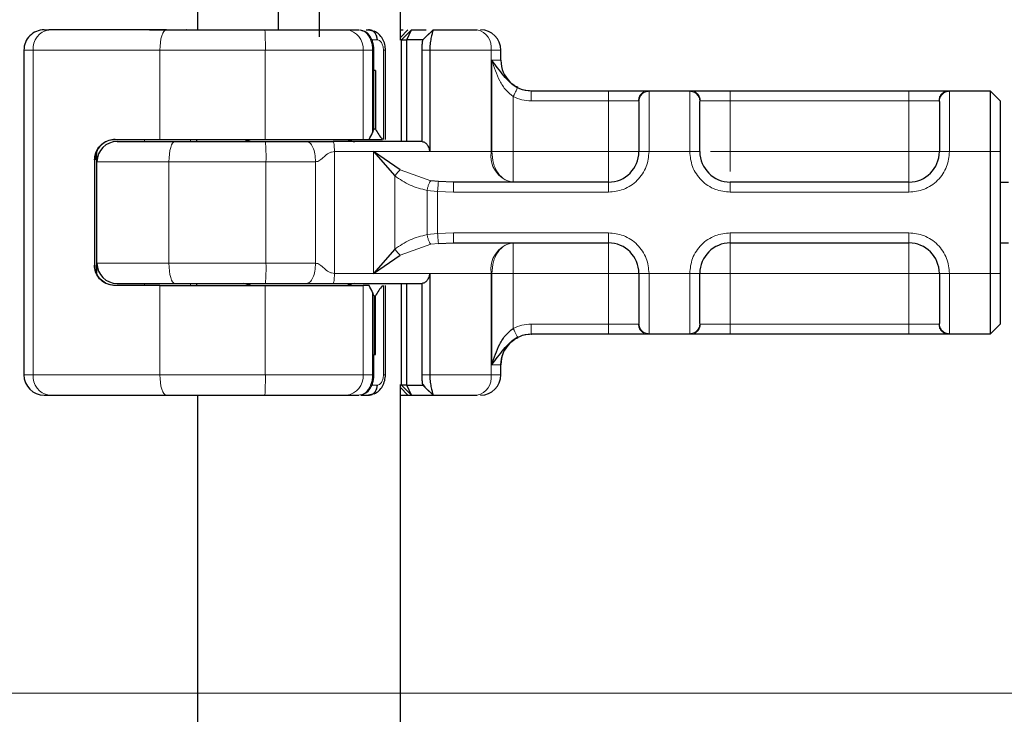
# Model space of a CAD drawing. Units: millimetres. Extents: x 0 to 420, y 0 to 297.
# Drawn here: x 323 to 333, y 232 to 239 of the extents above; entities that cross this region are included whole.
import ezdxf

# ---------------------------------------------------------------- set-up
doc = ezdxf.new("R2010")
doc.units = ezdxf.units.MM
doc.styles.add('SLDTEXTSTYLE0', font='TXT', dxfattribs={"width": 0.605})
doc.dimstyles.new('SLDDIMSTYLE2', dxfattribs={"dimtxt": 2.568319, "dimasz": 2.5, "dimexe": 0, "dimexo": 0.0625, "dimgap": 0.64208, "dimtad": 1, "dimlfac": 5, "dimrnd": 1e-09, "dimzin": 12, "dimdsep": 46, "dimtxsty": 'SLDTEXTSTYLE0', "dimsah": 1, "dimcen": 0.09, "dimadec": 0, "dimazin": 3, "dimtfac": 1, "dimtdec": 3, "dimtofl": 0, "dimtmove": 0, "dimatfit": 3, "dimfxl": 0, "dimfrac": 2, "dimtolj": 1, "dimtzin": 12, "dimarcsym": 0})
doc.dimstyles.new('SLDDIMSTYLE3', dxfattribs={"dimtxt": 2.568319, "dimasz": 2.5, "dimexe": 0, "dimexo": 0.0625, "dimgap": 0.64208, "dimtad": 1, "dimdec": 1, "dimlfac": 5, "dimrnd": 1e-09, "dimzin": 12, "dimdsep": 46, "dimtxsty": 'SLDTEXTSTYLE0', "dimsah": 1, "dimcen": 0.09, "dimadec": 0, "dimazin": 3, "dimtfac": 1, "dimtdec": 3, "dimtofl": 0, "dimtmove": 0, "dimatfit": 3, "dimfxl": 0, "dimfrac": 2, "dimtolj": 1, "dimtzin": 12, "dimarcsym": 0})

# ---------------------------------------------------------------- blocks, each defined once
blk = doc.blocks.new('_D_10')
at = {"color": 7, "linetype": 'Continuous', "lineweight": 0}
for p, q in [((344.332, 232.5889), (312.4865, 232.5889)), ((313.4865, 222.1889), (313.4865, 232.5889)), ((344.592, 222.1889), (312.4865, 222.1889))]:
    blk.add_line(p, q, dxfattribs=at)
at = {"color": 7, "linetype": 'Continuous', "lineweight": 18}
for points in [[(313.4865, 232.5889), (313.1115, 230.0889), (313.8615, 230.0889)], [(313.4865, 222.1889), (313.8615, 224.6889), (313.1115, 224.6889)]]:
    blk.add_solid(points, dxfattribs=at)
at = {"color": 7, "linetype": 'Continuous', "lineweight": 18, "insert": (310.0758, 225.4291), "char_height": 2.64583, "attachment_point": 1, "rotation": 90, "style": 'SLDTEXTSTYLE0'}
blk.add_mtext('52', dxfattribs=at)
blk = doc.blocks.new('_D_11')
at = {"color": 7, "linetype": 'Continuous', "lineweight": 0}
for p, q in [((339.4918, 246.457), (312.4865, 246.457)), ((313.4865, 232.5889), (313.4865, 246.457)), ((344.332, 232.5889), (312.4865, 232.5889))]:
    blk.add_line(p, q, dxfattribs=at)
at = {"color": 7, "linetype": 'Continuous', "lineweight": 18}
for points in [[(313.4865, 246.457), (313.1115, 243.957), (313.8615, 243.957)], [(313.4865, 232.5889), (313.8615, 235.0889), (313.1115, 235.0889)]]:
    blk.add_solid(points, dxfattribs=at)
at = {"color": 7, "linetype": 'Continuous', "lineweight": 18, "insert": (310.0758, 236.0932), "char_height": 2.64583, "attachment_point": 1, "rotation": 90, "style": 'SLDTEXTSTYLE0'}
blk.add_mtext('69.3', dxfattribs=at)

msp = doc.modelspace()

# ---------------------------------------------------------------- hatches: boundary and pattern name
at = {"linetype": 'Continuous', "lineweight": 18}
h = msp.add_hatch(dxfattribs=at)
h.set_pattern_fill('ANSI31', scale=0.125, style=0)
edge = h.paths.add_edge_path(flags=0)
edge.add_arc((338.3918, 243.757), 0.6, 270, 360)
edge.add_line((338.9918, 243.757), (338.9918, 245.557))
edge.add_arc((339.5918, 245.557), 0.6, 88, 180, ccw=False)
edge.add_line((339.6128, 246.1566), (340.8128, 246.1147))
edge.add_arc((340.7918, 245.5151), 0.6, 0, 88, ccw=False)
edge.add_line((341.3918, 245.5151), (341.3918, 242.9684))
edge.add_arc((342.2918, 242.9684), 0.9, 180, 268)
edge.add_line((342.2604, 242.0689), (343.6128, 242.0217))
edge.add_arc((343.5918, 241.422), 0.6, 0, 88, ccw=False)
edge.add_line((344.1918, 241.422), (344.1918, 237.8647))
edge.add_spline(control_points=[(344.1918, 237.8647), (344.1918, 237.6076), (344.2366, 237.347), (344.3216, 237.1043), (344.3227, 237.1012), (344.3238, 237.098), (344.3249, 237.0949)], knot_values=[0, 0, 0, 0, 0.003857, 0.003857, 0.003857, 0.003906, 0.003906, 0.003906, 0.003906], weights=[1, 1, 1, 1, 1, 1, 1], degree=3, periodic=0)
edge.add_spline(control_points=[(344.3249, 237.0949), (344.3301, 237.0789), (344.3344, 237.0626), (344.3373, 237.0461), (344.3388, 237.0375), (344.3399, 237.0289), (344.3407, 237.0203), (344.3414, 237.0117), (344.3418, 237.003), (344.3418, 236.9943)], knot_values=[0, 0, 0, 0, 0.000252, 0.000252, 0.000252, 0.000381, 0.000381, 0.000381, 0.000511, 0.000511, 0.000511, 0.000511], weights=[1, 1, 1, 1, 1, 1, 1, 1, 1, 1], degree=3, periodic=0)
edge.add_line((344.3418, 236.9943), (344.3418, 235.0889))
edge.add_arc((344.9418, 235.0889), 0.6, 180, 215.68331)
edge.add_spline(control_points=[(344.4545, 234.739), (344.4604, 234.7306), (344.4658, 234.7218), (344.4704, 234.7126), (344.474, 234.7057), (344.4771, 234.6985), (344.4798, 234.6911), (344.4825, 234.6838), (344.4847, 234.6763), (344.4865, 234.6687), (344.4884, 234.6611), (344.4897, 234.6534), (344.4906, 234.6457), (344.4915, 234.6379), (344.492, 234.6301), (344.492, 234.6223)], knot_values=[0, 0, 0, 0, 0.000154, 0.000154, 0.000154, 0.000271, 0.000271, 0.000271, 0.000388, 0.000388, 0.000388, 0.000505, 0.000505, 0.000505, 0.000622, 0.000622, 0.000622, 0.000622], weights=[1, 1, 1, 1, 1, 1, 1, 1, 1, 1, 1, 1, 1, 1, 1, 1], degree=3, periodic=0)
edge.add_line((344.492, 234.6223), (344.492, 232.5889))
edge.add_line((344.492, 232.5889), (344.792, 232.5889))
edge.add_line((344.792, 232.5889), (344.792, 234.6223))
edge.add_spline(control_points=[(344.792, 234.6223), (344.792, 234.6615), (344.7873, 234.7009), (344.7782, 234.7391), (344.7736, 234.758), (344.7679, 234.7768), (344.7612, 234.795), (344.7545, 234.8133), (344.7466, 234.8313), (344.7378, 234.8487), (344.7263, 234.8714), (344.713, 234.8933), (344.6981, 234.9139)], knot_values=[0, 0, 0, 0, 0.000588, 0.000588, 0.000588, 0.000879, 0.000879, 0.000879, 0.00117, 0.00117, 0.00117, 0.00155, 0.00155, 0.00155, 0.00155], weights=[1, 1, 1, 1, 1, 1, 1, 1, 1, 1, 1, 1, 1], degree=3, periodic=0)
edge.add_arc((344.9418, 235.0889), 0.3, 180, 215.68323, ccw=False)
edge.add_line((344.6418, 235.0889), (344.6418, 236.9943))
edge.add_ellipse((344.0418, 236.9943), major_axis=(0, 0.6), ratio=0.999949, start_angle=270, end_angle=289.55793)
edge.add_spline(control_points=[(344.6072, 237.1952), (344.5874, 237.2509), (344.5701, 237.3075), (344.5553, 237.3647), (344.5133, 237.5274), (344.4918, 237.6967), (344.4918, 237.8647)], knot_values=[0.006437, 0.006437, 0.006437, 0.006437, 0.007329, 0.007329, 0.007329, 0.009869, 0.009869, 0.009869, 0.009869], weights=[1, 1, 1, 1, 1, 1, 1], degree=3, periodic=0)
edge.add_line((344.4918, 237.8647), (344.4918, 241.422))
edge.add_arc((343.5918, 241.422), 0.9, 0, 88)
edge.add_line((343.6232, 242.3215), (342.2709, 242.3687))
edge.add_arc((342.2918, 242.9684), 0.6, 180, 268, ccw=False)
edge.add_line((341.6918, 242.9684), (341.6918, 245.5151))
edge.add_arc((340.7918, 245.5151), 0.9, 0, 88)
edge.add_line((340.8232, 246.4145), (339.6232, 246.4564))
edge.add_arc((339.5918, 245.557), 0.9, 88, 180)
edge.add_line((338.6918, 245.557), (338.6918, 243.757))
edge.add_arc((338.3918, 243.757), 0.3, 270, 360, ccw=False)
edge.add_line((338.3918, 243.457), (328.6918, 243.457))
edge.add_line((328.6918, 243.457), (328.6918, 243.157))
edge.add_line((328.6918, 243.157), (338.3918, 243.157))

# ---------------------------------------------------------------- linework, layer by layer
at = {"color": 7, "linetype": 'Continuous', "lineweight": 25}
for p, q in [((325.1418, 239.3259), (325.1418, 239.1259)), ((325.9418, 239.1259), (325.9418, 239.3259)), ((326.3418, 239.3259), (326.3418, 239.0579)), ((327.1418, 239.0351), (327.1418, 239.3259)), ((323.6321, 239.1259), (323.6784, 239.1259)), ((324.6697, 239.1259), (325.0318, 239.1259)), ((325.0326, 239.1251), (325.0318, 239.1259)), ((326.6089, 239.1259), (326.7304, 239.1259)), ((326.7745, 239.1141), (326.7489, 239.1239)), ((326.8033, 239.1259), (326.8284, 239.1259)), ((326.8284, 239.1259), (326.8836, 239.1126)), ((327.1518, 239.0259), (327.2518, 239.1259)), ((327.205, 239.0259), (327.2518, 239.1259)), ((327.2159, 239.1259), (327.2159, 239.1259)), ((327.2518, 239.1259), (327.394, 239.1259)), ((327.397, 239.0589), (327.3616, 239.0259)), ((327.4633, 239.1252), (327.397, 239.0589)), ((327.4639, 239.1259), (327.4613, 239.1189)), ((327.4639, 239.1259), (327.8994, 239.1259)), ((327.151, 239.0259), (327.1367, 239.0259)), ((327.151, 239.0259), (327.1518, 239.0259)), ((327.1518, 239.0259), (327.205, 239.0259)), ((327.1518, 238.0259), (327.1518, 239.0259)), ((327.205, 238.0259), (327.205, 239.0259)), ((327.3616, 239.0259), (327.205, 239.0259)), ((323.4321, 238.9259), (323.4321, 235.7259)), ((326.8801, 238.7259), (326.8801, 238.9266)), ((326.9942, 238.0459), (326.9942, 238.9262)), ((327.352, 238.9259), (327.352, 238.0247)), ((327.4306, 238.9259), (327.4306, 237.9259)), ((328.1318, 238.8259), (328.1318, 238.9259)), ((326.8787, 238.7259), (326.8801, 238.7259)), ((326.8787, 238.1459), (326.8787, 238.7259)), ((326.8955, 238.7259), (326.8801, 238.7259)), ((326.8955, 238.7259), (326.8955, 238.1459)), ((328.4312, 238.5259), (329.1918, 238.5259)), ((329.5857, 238.5259), (329.9979, 238.5259)), ((330.3918, 238.5259), (332.1518, 238.5259)), ((332.5457, 238.5259), (332.9518, 238.5259)), ((332.9518, 238.5259), (332.9518, 237.9259)), ((332.9518, 238.5259), (333.0518, 238.4259)), ((333.0518, 238.4259), (333.0518, 237.9259)), ((326.8955, 238.1459), (326.8787, 238.1459)), ((324.3274, 238.0459), (324.7719, 238.0459)), ((324.7719, 238.0459), (325.8107, 238.0459)), ((325.1318, 238.0459), (325.1318, 238.0259)), ((325.8107, 238.0459), (326.7741, 238.0459)), ((326.7741, 238.0459), (326.8325, 238.0459)), ((326.8325, 238.0459), (326.9644, 238.0459)), ((324.1518, 237.8259), (324.1518, 237.9242)), ((327.14, 237.7465), (326.8775, 237.9259)), ((326.8775, 237.9259), (327.0861, 237.6867)), ((332.9518, 237.9259), (332.9518, 236.7259)), ((333.0518, 237.9259), (333.0518, 236.7259)), ((324.128, 237.8459), (324.128, 236.8059)), ((324.1518, 236.8259), (324.1518, 237.8259)), ((327.5159, 237.6311), (327.4426, 237.6392)), ((327.665, 237.6259), (327.5159, 237.6311)), ((329.1918, 237.6259), (327.665, 237.6259)), ((332.1518, 237.6259), (330.3918, 237.6259)), ((333.0518, 237.6259), (333.1317, 237.6259)), ((327.5159, 237.0207), (327.665, 237.0259)), ((327.665, 237.0259), (329.1918, 237.0259)), ((330.3918, 237.0259), (332.1518, 237.0259)), ((333.0518, 237.0259), (333.1317, 237.0259)), ((327.0861, 236.9651), (326.8775, 236.7259)), ((324.1518, 236.7276), (324.1518, 236.8259)), ((326.8775, 236.7259), (327.14, 236.9053)), ((327.4306, 236.7259), (327.4306, 235.7259)), ((332.9518, 236.7259), (332.9518, 236.1259)), ((333.0518, 236.7259), (333.0518, 236.2259)), ((325.1318, 236.6259), (325.1318, 236.6059)), ((327.1518, 235.6259), (327.1518, 236.6259)), ((327.205, 235.6259), (327.205, 236.6259)), ((327.352, 236.6271), (327.352, 235.7259)), ((324.7719, 236.6059), (324.3274, 236.6059)), ((324.7719, 236.6059), (325.8107, 236.6059)), ((325.8107, 236.6059), (326.7741, 236.6059)), ((326.8325, 236.6059), (326.7741, 236.6059)), ((326.9942, 235.7237), (326.9942, 236.6059)), ((326.8787, 236.5059), (326.8787, 235.9259)), ((326.8787, 236.5059), (326.8955, 236.5059)), ((326.8955, 235.9259), (326.8955, 236.5059)), ((333.0518, 236.2259), (332.9518, 236.1259)), ((328.4312, 236.1259), (328.4318, 236.1259)), ((329.1918, 236.1259), (328.4312, 236.1259)), ((329.9979, 236.1259), (329.5857, 236.1259)), ((332.1518, 236.1259), (330.3918, 236.1259)), ((332.9518, 236.1259), (332.5457, 236.1259)), ((326.8787, 235.9259), (326.8801, 235.9259)), ((326.8787, 235.9259), (326.8955, 235.9259)), ((326.8801, 235.7253), (326.8801, 235.9259)), ((328.1318, 235.7259), (328.1318, 235.8259)), ((327.151, 235.6259), (327.1367, 235.6259)), ((327.1418, 225.5259), (327.1418, 235.6167)), ((327.1518, 235.6259), (327.151, 235.6259)), ((327.205, 235.6259), (327.1518, 235.6259)), ((327.2518, 235.5259), (327.1518, 235.6259)), ((327.205, 235.6259), (327.3616, 235.6259)), ((327.2518, 235.5259), (327.205, 235.6259)), ((327.3584, 235.6353), (327.3808, 235.608)), ((327.397, 235.5929), (327.3616, 235.6259)), ((327.397, 235.5929), (327.4633, 235.5266)), ((323.6321, 235.5259), (323.6784, 235.5259)), ((324.6697, 235.5259), (325.0318, 235.5259)), ((325.0318, 235.5259), (325.0326, 235.5267)), ((325.1418, 235.5259), (325.1418, 225.5259)), ((326.6089, 235.5259), (326.7304, 235.5259)), ((326.7547, 235.5259), (326.8284, 235.5259)), ((326.8833, 235.5391), (326.8284, 235.5259)), ((327.1418, 235.5259), (327.2159, 235.5259)), ((327.2159, 235.5259), (327.2509, 235.5259)), ((327.2518, 235.5259), (327.464, 235.5259)), ((327.4613, 235.5329), (327.4639, 235.5259)), ((327.4639, 235.5259), (327.8994, 235.5259))]:
    msp.add_line(p, q, dxfattribs=at)
at = {"color": 8, "linetype": 'Continuous', "lineweight": 18}
for p, q in [((327.2159, 239.1259), (327.1418, 239.0518)), ((327.151, 239.0259), (327.2509, 239.1259)), ((327.4613, 239.1189), (327.397, 239.0589)), ((327.4448, 239.1067), (327.4639, 239.1258)), ((326.8476, 239.0259), (326.9143, 239.0259)), ((327.151, 238.0259), (327.151, 239.0259)), ((323.5246, 238.9259), (323.4321, 238.9259)), ((324.7719, 238.9259), (323.5246, 238.9259)), ((323.5246, 238.9259), (323.5246, 235.7259)), ((325.8107, 238.9259), (324.7719, 238.9259)), ((324.7719, 238.0459), (324.7719, 238.9259)), ((326.7741, 238.9259), (325.8107, 238.9259)), ((325.8107, 238.0459), (325.8107, 238.9259)), ((326.7741, 238.0459), (326.7741, 238.9259)), ((326.8679, 238.9259), (326.7741, 238.9259)), ((326.8679, 238.1129), (326.8679, 238.9259)), ((326.9742, 238.9259), (326.9742, 238.0459)), ((327.4306, 238.9259), (327.352, 238.9259)), ((328.0346, 238.9259), (327.4306, 238.9259)), ((328.0346, 238.9259), (328.0346, 237.9259)), ((328.1318, 238.9259), (328.0346, 238.9259)), ((328.0423, 238.8259), (328.1318, 238.8259)), ((328.0423, 237.9259), (328.0423, 238.8259)), ((328.2528, 238.4677), (328.2528, 237.9259)), ((329.1918, 238.5259), (329.1918, 238.4259)), ((329.5857, 238.5259), (329.5918, 238.52)), ((329.5918, 238.52), (329.5918, 237.9259)), ((329.9918, 238.52), (329.9979, 238.5259)), ((329.9918, 237.9259), (329.9918, 238.52)), ((330.3918, 238.5259), (330.3918, 238.4259)), ((332.1518, 238.5259), (332.1518, 238.4259)), ((332.5457, 238.5259), (332.5518, 238.52)), ((332.5518, 238.52), (332.5518, 237.9259)), ((328.4312, 238.4259), (329.1918, 238.4259)), ((329.1918, 238.4259), (329.4872, 238.4259)), ((329.1918, 237.9259), (329.1918, 238.4259)), ((329.4918, 238.421), (329.4872, 238.4259)), ((330.0918, 238.421), (330.0964, 238.4259)), ((330.0964, 238.4259), (330.3918, 238.4259)), ((330.3918, 238.4259), (330.3918, 237.9259)), ((330.3918, 238.4259), (332.1518, 238.4259)), ((332.1518, 238.4259), (332.4472, 238.4259)), ((332.1518, 237.9259), (332.1518, 238.4259)), ((332.4518, 238.421), (332.4472, 238.4259)), ((324.6205, 238.0259), (324.6205, 238.0459)), ((325.0732, 238.0259), (325.0732, 238.0459)), ((325.1326, 238.0459), (325.1326, 238.0259)), ((324.1493, 236.7383), (324.1493, 237.9135)), ((326.4914, 237.9259), (326.4914, 236.7259)), ((326.8775, 237.9259), (326.4914, 237.9259)), ((326.8775, 237.9259), (327.4306, 237.9259)), ((326.8775, 236.7259), (326.8775, 237.9259)), ((327.4306, 237.9259), (328.0346, 237.9259)), ((328.0346, 237.9259), (328.0423, 237.9259)), ((328.2528, 237.9259), (329.1918, 237.9259)), ((329.5918, 237.9259), (329.4918, 237.9259)), ((329.9918, 237.9259), (329.5918, 237.9259)), ((330.0918, 237.9259), (329.9918, 237.9259)), ((330.3918, 237.9259), (332.1518, 237.9259)), ((332.5518, 237.9259), (332.4518, 237.9259)), ((332.9518, 237.9259), (332.5518, 237.9259)), ((333.0518, 237.9259), (332.9518, 237.9259)), ((324.1334, 237.8459), (324.128, 237.8459)), ((324.8614, 237.8259), (324.1518, 237.8259)), ((325.8169, 237.8259), (324.8614, 237.8259)), ((324.8614, 236.8259), (324.8614, 237.8259)), ((325.8169, 236.8259), (325.8169, 237.8259)), ((326.3053, 237.8259), (325.8169, 237.8259)), ((326.3053, 236.8259), (326.3053, 237.8259)), ((327.0861, 236.9651), (327.0861, 237.6867)), ((327.14, 237.7465), (327.4426, 237.6392)), ((329.1918, 237.5259), (329.1918, 237.6259)), ((330.3918, 237.5259), (330.3918, 237.6259)), ((332.1518, 237.5259), (332.1518, 237.6259)), ((327.5075, 237.5329), (327.404, 237.5436)), ((327.404, 237.5436), (327.404, 237.1082)), ((327.5075, 237.5329), (327.5075, 237.119)), ((327.665, 237.5259), (327.5075, 237.5329)), ((329.1918, 237.5259), (327.665, 237.5259)), ((332.1518, 237.5259), (330.3918, 237.5259)), ((327.404, 237.1082), (327.5075, 237.119)), ((327.5075, 237.119), (327.665, 237.1259)), ((327.665, 237.1259), (329.1918, 237.1259)), ((329.1918, 237.1259), (329.1918, 237.0259)), ((330.3918, 237.1259), (332.1518, 237.1259)), ((330.3918, 237.1259), (330.3918, 237.0259)), ((332.1518, 237.1259), (332.1518, 237.0259)), ((327.14, 236.9053), (327.4426, 237.0126)), ((327.5159, 237.0207), (327.4426, 237.0126)), ((324.1518, 236.8259), (324.8614, 236.8259)), ((325.8169, 236.8259), (324.8614, 236.8259)), ((326.3053, 236.8259), (325.8169, 236.8259)), ((324.128, 236.8059), (324.1334, 236.8059)), ((326.8775, 236.7259), (326.4914, 236.7259)), ((327.4306, 236.7259), (326.8775, 236.7259)), ((328.0346, 236.7259), (327.4306, 236.7259)), ((328.0346, 235.7259), (328.0346, 236.7259)), ((328.0423, 236.7259), (328.0346, 236.7259)), ((328.0423, 235.8259), (328.0423, 236.7259)), ((329.1918, 236.7259), (328.2528, 236.7259)), ((328.2528, 236.7259), (328.2528, 236.1841)), ((329.1918, 236.2259), (329.1918, 236.7259)), ((329.4918, 236.7259), (329.5918, 236.7259)), ((329.5918, 236.7259), (329.9918, 236.7259)), ((329.5918, 236.7259), (329.5918, 236.1318)), ((329.9918, 236.1318), (329.9918, 236.7259)), ((329.9918, 236.7259), (330.0918, 236.7259)), ((332.1518, 236.7259), (330.3918, 236.7259)), ((330.3918, 236.7259), (330.3918, 236.2259)), ((332.1518, 236.2259), (332.1518, 236.7259)), ((332.5518, 236.7259), (332.4518, 236.7259)), ((332.9518, 236.7259), (332.5518, 236.7259)), ((332.5518, 236.7259), (332.5518, 236.1318)), ((333.0518, 236.7259), (332.9518, 236.7259)), ((324.6205, 236.6059), (324.6205, 236.6259)), ((325.0732, 236.6259), (325.0732, 236.6059)), ((325.1326, 236.6259), (325.1326, 236.6059)), ((327.151, 235.6259), (327.151, 236.6259)), ((324.7719, 235.7259), (324.7719, 236.6059)), ((325.8107, 235.7259), (325.8107, 236.6059)), ((326.7741, 235.7259), (326.7741, 236.6059)), ((326.8679, 235.7259), (326.8679, 236.5389)), ((326.9742, 236.6059), (326.9742, 235.7259)), ((329.4918, 236.2308), (329.4872, 236.2259)), ((330.0918, 236.2308), (330.0964, 236.2259)), ((332.4472, 236.2259), (332.4518, 236.2308)), ((329.1918, 236.2259), (328.4312, 236.2259)), ((329.4872, 236.2259), (329.1918, 236.2259)), ((329.1918, 236.1259), (329.1918, 236.2259)), ((329.5918, 236.1318), (329.5857, 236.1259)), ((329.9979, 236.1259), (329.9918, 236.1318)), ((330.3918, 236.2259), (330.0964, 236.2259)), ((330.3918, 236.1259), (330.3918, 236.2259)), ((332.1518, 236.2259), (330.3918, 236.2259)), ((332.4472, 236.2259), (332.1518, 236.2259)), ((332.1518, 236.1259), (332.1518, 236.2259)), ((332.5518, 236.1318), (332.5457, 236.1259)), ((328.1318, 235.8259), (328.0423, 235.8259)), ((323.4321, 235.7259), (323.5246, 235.7259)), ((323.5246, 235.7259), (324.7719, 235.7259)), ((324.7719, 235.7259), (325.8107, 235.7259)), ((325.8107, 235.7259), (326.7741, 235.7259)), ((326.8679, 235.7259), (326.7741, 235.7259)), ((327.352, 235.7259), (327.4306, 235.7259)), ((328.0346, 235.7259), (327.4306, 235.7259)), ((328.0346, 235.7259), (328.1318, 235.7259)), ((326.9143, 235.6259), (326.8421, 235.6259)), ((327.1418, 235.6001), (327.2159, 235.5259)), ((327.2509, 235.5259), (327.151, 235.6259)), ((327.4613, 235.5329), (327.397, 235.5929)), ((327.464, 235.5259), (327.4448, 235.5451))]:
    msp.add_line(p, q, dxfattribs=at)
at = {"color": 8, "linetype": 'Continuous', "lineweight": 18, "flags": 128}
for points in [[(324.8365, 239.1259), (324.8239, 239.1221), (324.8118, 239.1107), (324.8006, 239.0922), (324.7908, 239.0673), (324.7827, 239.037), (324.7768, 239.0024), (324.7731, 238.9649), (324.7719, 238.9259)], [(324.8614, 237.8259), (324.8625, 237.8649), (324.8658, 237.9024), (324.8712, 237.937), (324.8784, 237.9673), (324.8872, 237.9922), (324.8972, 238.0107), (324.9081, 238.0221), (324.9195, 238.0259)], [(324.8614, 236.8259), (324.8625, 236.7869), (324.8658, 236.7494), (324.8712, 236.7148), (324.8784, 236.6845), (324.8872, 236.6596), (324.8972, 236.6411), (324.9081, 236.6297), (324.9195, 236.6259)], [(324.8365, 235.5259), (324.8239, 235.5297), (324.8118, 235.5411), (324.8006, 235.5596), (324.7908, 235.5845), (324.7827, 235.6148), (324.7768, 235.6494), (324.7731, 235.6869), (324.7719, 235.7259)]]:
    msp.add_lwpolyline(points, dxfattribs=at)
at = {"color": 7, "linetype": 'Continuous', "lineweight": 25}
for centre, radius, start, end in [((323.6321, 238.9259), 0.2, 90.00037, 180.00037), ((327.9318, 238.9259), 0.2, 0, 90), ((328.4318, 238.8259), 0.3, 180, 270), ((324.3518, 237.8259), 0.2, 90, 180), ((325.5918, 238.1259), 0.1, 270, 306.8699), ((326.6918, 238.1259), 0.1, 233.1301, 270), ((329.1918, 237.9259), 0.3, 270, 0), ((330.3918, 237.9259), 0.3, 180, 270), ((332.1518, 237.9259), 0.3, 270, 0), ((329.1918, 236.7259), 0.3, 0, 90), ((330.3918, 236.7259), 0.3, 90, 180), ((332.1518, 236.7259), 0.3, 0, 90), ((324.3518, 236.8259), 0.2, 180, 270), ((325.5918, 236.5259), 0.1, 53.1301, 90), ((326.6918, 236.5259), 0.1, 90, 126.8699), ((328.4318, 235.8259), 0.3, 90, 180), ((323.6321, 235.7259), 0.2, 179.99963, 269.99963), ((327.9318, 235.7259), 0.2, 270, 0)]:
    msp.add_arc(centre, radius, start, end, dxfattribs=at)
at = {"color": 8, "linetype": 'Continuous', "lineweight": 18}
for centre, radius, start, end in [((323.705, 238.9464), 0.1815, 98.42734, 186.46904), ((323.6297, 238.9759), 2.1816, 358.68739, 3.94337), ((326.5897, 238.9418), 0.1851, 355.07052, 84.02697), ((327.8593, 238.9531), 0.1775, 351.19893, 76.91845), ((325.616, 238.1071), 0.0812, 270.60663, 311.10229), ((324.0315, 237.8759), 1.7861, 358.39708, 4.81888), ((326.6677, 238.1071), 0.0812, 228.89771, 269.39337), ((328.2977, 237.8852), 0.2662, 171.19893, 256.91845), ((328.2977, 236.7666), 0.2662, 103.08155, 188.80107), ((324.0315, 236.7759), 1.7861, 355.18112, 1.60292), ((325.616, 236.5447), 0.0812, 48.89771, 89.39337), ((326.6677, 236.5447), 0.0812, 90.60663, 131.10229), ((323.705, 235.7055), 0.1815, 173.53096, 261.57266), ((323.6297, 235.6759), 2.1816, 356.05663, 1.31261), ((326.5897, 235.71), 0.1851, 275.97303, 4.92948), ((327.8593, 235.6988), 0.1775, 283.08155, 8.80107)]:
    msp.add_arc(centre, radius, start, end, dxfattribs=at)
at = {"color": 7, "linetype": 'Continuous', "lineweight": 25}
for centre, major_axis, ratio, start_param, end_param in [((325.2877, 238.691), (1.3777, 1.3777), 0.840891, 5.045029, 5.084612), ((326.7801, 238.145), (0.0765, 0.0765), 0.840891, 5.084612, 5.420368), ((327.7818, 238.7318), (0.7553, 0.7553), 0.887749, 2.915684, 3.043386), ((325.2877, 235.9608), (1.3777, -1.3777), 0.840891, 1.198574, 1.238156), ((326.7801, 236.5068), (0.0765, -0.0765), 0.840891, 0.862817, 1.198574), ((327.7818, 235.92), (0.7553, -0.7553), 0.887749, 3.2398, 3.367501)]:
    msp.add_ellipse(centre, major_axis=major_axis, ratio=ratio, start_param=start_param, end_param=end_param, dxfattribs=at)
for points in [[(324.8365, 239.1259), (324.616, 239.1259), (324.175, 239.1259), (323.8439, 239.1259), (323.6784, 239.1259)], [(324.8365, 239.1259), (324.9948, 239.1259), (325.3114, 239.1259), (325.6412, 239.1259), (325.8061, 239.1259)], [(326.9143, 239.0259), (326.913, 239.039), (326.9104, 239.0652), (326.8905, 239.0983), (326.8621, 239.1214), (326.8396, 239.1244), (326.8284, 239.1259)], [(324.9195, 238.0259), (325.0657, 238.0259), (325.3581, 238.0259), (325.6602, 238.0259), (325.8113, 238.0259)], [(325.8113, 238.0259), (325.8817, 238.0259), (326.0227, 238.0259), (326.1531, 238.0259), (326.2183, 238.0259)], [(327.3536, 238.0259), (327.2135, 238.0259), (326.9333, 238.0259), (326.6304, 238.0259), (326.4789, 238.0259)], [(324.9195, 236.6259), (325.0657, 236.6259), (325.3581, 236.6259), (325.6602, 236.6259), (325.8113, 236.6259)], [(325.8113, 236.6259), (325.8817, 236.6259), (326.0227, 236.6259), (326.1531, 236.6259), (326.2183, 236.6259)], [(326.4789, 236.6259), (326.6304, 236.6259), (326.9333, 236.6259), (327.2135, 236.6259), (327.3536, 236.6259)], [(326.8284, 235.5259), (326.8396, 235.5274), (326.8621, 235.5304), (326.8905, 235.5535), (326.9104, 235.5866), (326.913, 235.6128), (326.9143, 235.6259)], [(323.6784, 235.5259), (323.8439, 235.5259), (324.175, 235.5259), (324.616, 235.5259), (324.8365, 235.5259)], [(324.8365, 235.5259), (324.9948, 235.5259), (325.3114, 235.5259), (325.6412, 235.5259), (325.8061, 235.5259)]]:
    msp.add_open_spline(points, degree=3, dxfattribs=at)
for points, knots in [([(325.8061, 239.1259), (325.8839, 239.1259), (326.0418, 239.1259), (326.2642, 239.1259), (326.4626, 239.1259), (326.5606, 239.1259), (326.6089, 239.1259)], [0, 0, 0, 0, 0.2464518, 0.5, 0.7535482, 1, 1, 1, 1]), ([(326.8801, 238.9259), (326.8796, 238.9379), (326.8787, 238.9623), (326.8712, 238.9984), (326.8593, 239.0319), (326.8379, 239.0706), (326.8115, 239.102), (326.7871, 239.1097), (326.78, 239.112)], [0, 0, 0, 0, 0.142718, 0.288946, 0.436927, 0.584818, 0.879522, 1, 1, 1, 1]), ([(326.9942, 238.9259), (326.9929, 238.9448), (326.99, 238.9835), (326.9672, 239.0389), (326.9317, 239.0864), (326.8991, 239.1044), (326.8827, 239.1135)], [0, 0, 0, 0, 0.237127, 0.485454, 0.741207, 1, 1, 1, 1]), ([(327.1418, 239.1259), (327.1456, 239.1259), (327.1569, 239.1259), (327.1644, 239.1259), (327.1693, 239.1259)], [0, 0, 0, 0, 0.339408, 1, 1, 1, 1]), ([(327.4613, 239.1189), (327.4589, 239.1103), (327.4544, 239.0938), (327.4434, 239.0448), (327.4331, 238.9878), (327.4314, 238.9456), (327.4306, 238.9259)], [0, 0, 0, 0, 0.294953, 0.562606, 0.7961, 1, 1, 1, 1]), ([(327.3616, 239.0259), (327.3607, 239.0243), (327.3588, 239.0212), (327.3558, 239.0007), (327.3539, 238.9791), (327.3528, 238.9619), (327.3521, 238.944), (327.352, 238.9319), (327.352, 238.9259)], [0, 0, 0, 0, 0.29126, 0.565446, 0.687924, 0.802834, 0.90333, 1, 1, 1, 1]), ([(328.2973, 238.5573), (328.2838, 238.5647), (328.2569, 238.5795), (328.2085, 238.6184), (328.1346, 238.7031), (328.0802, 238.7755), (328.0423, 238.8259)], [0, 0, 0, 0, 0.10932, 0.218755, 0.45671, 1, 1, 1, 1]), ([(329.1918, 238.5259), (329.2369, 238.5259), (329.33, 238.5259), (329.4538, 238.5259), (329.5482, 238.5259), (329.5735, 238.5259), (329.5857, 238.5259)], [0, 0, 0, 0, 0.242235, 0.5, 0.757765, 1, 1, 1, 1]), ([(329.9979, 238.5259), (330.0102, 238.5259), (330.0355, 238.5259), (330.1298, 238.5259), (330.2536, 238.5259), (330.3467, 238.5259), (330.3918, 238.5259)], [0, 0, 0, 0, 0.242235, 0.5, 0.757765, 1, 1, 1, 1]), ([(332.1518, 238.5259), (332.1969, 238.5259), (332.29, 238.5259), (332.4138, 238.5259), (332.5082, 238.5259), (332.5335, 238.5259), (332.5457, 238.5259)], [0, 0, 0, 0, 0.242235, 0.5, 0.757765, 1, 1, 1, 1]), ([(329.4918, 238.421), (329.4918, 238.4072), (329.4918, 238.3786), (329.4918, 238.2606), (329.4918, 238.1029), (329.4918, 237.9836), (329.4918, 237.9259)], [0, 0, 0, 0, 0.241829, 0.5, 0.758171, 1, 1, 1, 1]), ([(330.0918, 237.9259), (330.0918, 237.9836), (330.0918, 238.1029), (330.0918, 238.2606), (330.0918, 238.3786), (330.0918, 238.4072), (330.0918, 238.421)], [0, 0, 0, 0, 0.241829, 0.5, 0.758171, 1, 1, 1, 1]), ([(332.4518, 238.421), (332.4518, 238.4072), (332.4518, 238.3786), (332.4518, 238.2606), (332.4518, 238.1029), (332.4518, 237.9836), (332.4518, 237.9259)], [0, 0, 0, 0, 0.241829, 0.5, 0.758171, 1, 1, 1, 1]), ([(324.128, 237.8459), (324.1298, 237.8658), (324.1333, 237.9056), (324.1599, 237.9592), (324.2005, 238.0041), (324.2575, 238.0385), (324.3031, 238.0433), (324.3274, 238.0459)], [0, 0, 0, 0, 0.175565, 0.350647, 0.537737, 0.754206, 1, 1, 1, 1]), ([(324.3319, 238.0459), (324.3102, 238.0437), (324.2618, 238.0387), (324.1973, 237.9997), (324.146, 237.9344), (324.1332, 237.8773), (324.1334, 237.8462), (324.1334, 237.8459)], [0, 0, 0, 0, 0.166478, 0.370448, 0.654164, 0.996363, 1, 1, 1, 1]), ([(324.3518, 238.0259), (324.3593, 238.0259), (324.3747, 238.0259), (324.4989, 238.0259), (324.6839, 238.0259), (324.8423, 238.0259), (324.9195, 238.0259)], [0, 0, 0, 0, 0.243529, 0.5, 0.756471, 1, 1, 1, 1]), ([(326.2183, 238.0259), (326.2281, 238.0259), (326.2484, 238.0259), (326.2924, 238.0259), (326.332, 238.0259), (326.3627, 238.0259), (326.3733, 238.0259), (326.3762, 238.0259), (326.3771, 238.0259), (326.3883, 238.0259), (326.4216, 238.0259), (326.456, 238.0259), (326.4789, 238.0259)], [0, 0, 0, 0, 0.117533, 0.242542, 0.486805, 0.579229, 0.604054, 0.611121, 0.613317, 0.614623, 0.74329, 1, 1, 1, 1]), ([(327.4306, 237.9259), (327.4302, 237.9321), (327.4295, 237.9446), (327.4231, 237.9686), (327.4079, 237.9945), (327.3821, 238.0164), (327.362, 238.0219), (327.352, 238.0247)], [0, 0, 0, 0, 0.12499, 0.250132, 0.500161, 0.750588, 1, 1, 1, 1]), ([(324.3274, 236.6059), (324.2976, 236.6098), (324.2424, 236.6169), (324.1798, 236.6655), (324.1415, 236.7244), (324.1288, 236.7733), (324.1282, 236.8008), (324.128, 236.8059)], [0, 0, 0, 0, 0.30154, 0.559596, 0.756547, 0.954462, 1, 1, 1, 1]), ([(324.3319, 236.6059), (324.3102, 236.6081), (324.2618, 236.6131), (324.1973, 236.6521), (324.146, 236.7174), (324.1332, 236.7745), (324.1334, 236.8056), (324.1334, 236.8059)], [0, 0, 0, 0, 0.166478, 0.370448, 0.654164, 0.996363, 1, 1, 1, 1]), ([(327.352, 236.6271), (327.362, 236.6299), (327.3821, 236.6354), (327.408, 236.6573), (327.4231, 236.6834), (327.4297, 236.7073), (327.4303, 236.7197), (327.4306, 236.7259)], [0, 0, 0, 0, 0.249367, 0.499748, 0.751528, 0.875704, 1, 1, 1, 1]), ([(329.4918, 236.7259), (329.4918, 236.6682), (329.4918, 236.5489), (329.4918, 236.3912), (329.4918, 236.2732), (329.4918, 236.2446), (329.4918, 236.2308)], [0, 0, 0, 0, 0.2418289, 0.5, 0.7581711, 1, 1, 1, 1]), ([(330.0918, 236.2308), (330.0918, 236.2446), (330.0918, 236.2732), (330.0918, 236.3912), (330.0918, 236.5489), (330.0918, 236.6682), (330.0918, 236.7259)], [0, 0, 0, 0, 0.241829, 0.5, 0.758171, 1, 1, 1, 1]), ([(332.4518, 236.7259), (332.4518, 236.6682), (332.4518, 236.5489), (332.4518, 236.3912), (332.4518, 236.2732), (332.4518, 236.2446), (332.4518, 236.2308)], [0, 0, 0, 0, 0.241829, 0.5, 0.758171, 1, 1, 1, 1]), ([(324.3518, 236.6259), (324.3593, 236.6259), (324.3747, 236.6259), (324.4989, 236.6259), (324.6839, 236.6259), (324.8423, 236.6259), (324.9195, 236.6259)], [0, 0, 0, 0, 0.243529, 0.5, 0.756471, 1, 1, 1, 1]), ([(326.2183, 236.6259), (326.2281, 236.6259), (326.2484, 236.6259), (326.2924, 236.6259), (326.3318, 236.6259), (326.3623, 236.6259), (326.3728, 236.6259), (326.3869, 236.6259), (326.4211, 236.6259), (326.456, 236.6259), (326.4789, 236.6259)], [0, 0, 0, 0, 0.117517, 0.242481, 0.486917, 0.576682, 0.60206, 0.609873, 0.742987, 1, 1, 1, 1]), ([(328.0423, 235.8259), (328.0652, 235.8946), (328.0995, 235.9979), (328.1745, 236.1201), (328.2283, 236.1641), (328.2528, 236.1841)], [0, 0, 0, 0, 0.519675, 0.781707, 1, 1, 1, 1]), ([(328.0423, 235.8259), (328.0802, 235.8762), (328.1346, 235.9486), (328.2083, 236.0332), (328.2567, 236.0722), (328.2837, 236.0871), (328.2973, 236.0945)], [0, 0, 0, 0, 0.5428984, 0.7804019, 0.8900728, 1, 1, 1, 1]), ([(328.1318, 235.8259), (328.1359, 235.8629), (328.1439, 235.9363), (328.1965, 236.0232), (328.2513, 236.0646), (328.2683, 236.0774)], [0, 0, 0, 0, 0.412536, 0.818272, 1, 1, 1, 1]), ([(329.5857, 236.1259), (329.5735, 236.1259), (329.5482, 236.1259), (329.4538, 236.1259), (329.33, 236.1259), (329.2369, 236.1259), (329.1918, 236.1259)], [0, 0, 0, 0, 0.242235, 0.5, 0.757765, 1, 1, 1, 1]), ([(330.3918, 236.1259), (330.3467, 236.1259), (330.2536, 236.1259), (330.1298, 236.1259), (330.0355, 236.1259), (330.0102, 236.1259), (329.9979, 236.1259)], [0, 0, 0, 0, 0.242235, 0.5, 0.757765, 1, 1, 1, 1]), ([(332.5457, 236.1259), (332.5335, 236.1259), (332.5082, 236.1259), (332.4138, 236.1259), (332.29, 236.1259), (332.1969, 236.1259), (332.1518, 236.1259)], [0, 0, 0, 0, 0.242235, 0.5, 0.757765, 1, 1, 1, 1]), ([(326.7489, 235.5279), (326.7667, 235.5327), (326.8022, 235.5424), (326.8378, 235.5809), (326.8593, 235.6199), (326.8711, 235.6535), (326.8786, 235.6895), (326.8796, 235.7139), (326.8801, 235.7259)], [0, 0, 0, 0, 0.253055, 0.503833, 0.629665, 0.754856, 0.879052, 1, 1, 1, 1]), ([(326.8825, 235.5383), (326.8989, 235.5474), (326.9316, 235.5654), (326.9671, 235.6131), (326.9898, 235.6684), (326.9928, 235.7071), (326.9942, 235.7259)], [0, 0, 0, 0, 0.25973, 0.515122, 0.763735, 1, 1, 1, 1]), ([(327.352, 235.7259), (327.352, 235.7199), (327.3521, 235.7078), (327.3528, 235.6899), (327.3539, 235.6727), (327.3558, 235.6511), (327.3588, 235.6306), (327.3607, 235.6275), (327.3616, 235.6259)], [0, 0, 0, 0, 0.0966992, 0.1970316, 0.3120842, 0.4346705, 0.7088807, 1, 1, 1, 1]), ([(327.4306, 235.7259), (327.4314, 235.7062), (327.4331, 235.664), (327.4434, 235.607), (327.4544, 235.558), (327.4589, 235.5415), (327.4613, 235.5329)], [0, 0, 0, 0, 0.203745, 0.437496, 0.705171, 1, 1, 1, 1]), ([(325.8061, 235.5259), (325.8839, 235.5259), (326.0418, 235.5259), (326.2642, 235.5259), (326.4626, 235.5259), (326.5606, 235.5259), (326.6089, 235.5259)], [0, 0, 0, 0, 0.246452, 0.5, 0.753548, 1, 1, 1, 1])]:
    msp.add_open_spline(points, degree=3, knots=knots, dxfattribs=at)
at = {"color": 8, "linetype": 'Continuous', "lineweight": 18}
for points, knots in [([(326.8679, 238.9259), (326.8672, 238.9404), (326.866, 238.9694), (326.8558, 239.0109), (326.8403, 239.0483), (326.8154, 239.0859), (326.7781, 239.1188), (326.7468, 239.1235), (326.7304, 239.1259)], [0, 0, 0, 0, 0.132001, 0.264701, 0.398934, 0.535408, 0.75682, 1, 1, 1, 1]), ([(326.9742, 238.9259), (326.9739, 238.9331), (326.9734, 238.9474), (326.9691, 238.9675), (326.9627, 238.9855), (326.9518, 239.0052), (326.935, 239.0225), (326.9211, 239.0248), (326.9143, 239.0259)], [0, 0, 0, 0, 0.131503, 0.261987, 0.388149, 0.51597, 0.759663, 1, 1, 1, 1]), ([(326.8798, 238.9259), (326.8799, 238.9259), (326.8808, 238.9259), (326.8774, 238.9259), (326.8711, 238.9259), (326.8679, 238.9259)], [0, 0, 0, 0, 0.053927, 0.526964, 1, 1, 1, 1]), ([(326.9934, 238.9259), (326.9936, 238.9259), (326.9945, 238.9259), (326.9886, 238.9259), (326.979, 238.9259), (326.9742, 238.9259)], [0, 0, 0, 0, 0.148199, 0.574099, 1, 1, 1, 1]), ([(328.0423, 238.8259), (328.0652, 238.7572), (328.0996, 238.6539), (328.1745, 238.5317), (328.2284, 238.4877), (328.2528, 238.4677)], [0, 0, 0, 0, 0.519888, 0.782011, 1, 1, 1, 1]), ([(328.2973, 238.5573), (328.2964, 238.5556), (328.2948, 238.5522), (328.2845, 238.5316), (328.27, 238.5022), (328.2585, 238.4792), (328.2528, 238.4677)], [0, 0, 0, 0, 0.250163, 0.5, 0.749837, 1, 1, 1, 1]), ([(328.2973, 238.5573), (328.3178, 238.5485), (328.3605, 238.5302), (328.407, 238.5274), (328.4312, 238.5259)], [0, 0, 0, 0, 0.479686, 1, 1, 1, 1]), ([(328.4312, 238.4259), (328.4003, 238.4277), (328.3384, 238.4314), (328.2814, 238.4556), (328.2528, 238.4677)], [0, 0, 0, 0, 0.499995, 1, 1, 1, 1]), ([(326.3053, 237.8259), (326.3124, 237.8267), (326.3276, 237.8285), (326.3567, 237.8457), (326.3895, 237.8774), (326.4268, 237.9071), (326.4626, 237.9233), (326.4822, 237.9251), (326.4914, 237.9259)], [0, 0, 0, 0, 0.105375, 0.223933, 0.470901, 0.736124, 0.87462, 1, 1, 1, 1]), ([(329.5918, 237.9259), (329.5864, 237.8756), (329.5782, 237.7979), (329.5284, 237.7047), (329.4767, 237.6411), (329.413, 237.5894), (329.3198, 237.5396), (329.2421, 237.5313), (329.1918, 237.5259)], [0, 0, 0, 0, 0.239443, 0.369636, 0.5, 0.630193, 0.760557, 1, 1, 1, 1]), ([(330.3918, 237.5259), (330.3415, 237.5313), (330.2639, 237.5396), (330.1706, 237.5894), (330.107, 237.641), (330.0553, 237.7047), (330.0055, 237.7979), (329.9972, 237.8756), (329.9918, 237.9259)], [0, 0, 0, 0, 0.239443, 0.369636, 0.5, 0.630193, 0.760557, 1, 1, 1, 1]), ([(330.3918, 237.9259), (330.352, 237.9259), (330.2791, 237.9259), (330.2223, 237.9259), (330.1965, 237.9259)], [0, 0, 0, 0, 0.547379, 1, 1, 1, 1]), ([(330.3918, 237.7307), (330.3918, 237.7564), (330.3918, 237.8133), (330.3918, 237.886), (330.3918, 237.9259)], [0, 0, 0, 0, 0.452241, 1, 1, 1, 1]), ([(332.5518, 237.9259), (332.5464, 237.8756), (332.5382, 237.7979), (332.4884, 237.7047), (332.4367, 237.6411), (332.373, 237.5894), (332.2798, 237.5396), (332.2021, 237.5313), (332.1518, 237.5259)], [0, 0, 0, 0, 0.2394429, 0.3696359, 0.4999999, 0.6301929, 0.7605571, 1, 1, 1, 1]), ([(327.14, 237.7465), (327.1357, 237.7425), (327.1271, 237.7346), (327.1132, 237.7198), (327.0992, 237.7036), (327.0905, 237.6923), (327.0861, 237.6867)], [0, 0, 0, 0, 0.250016, 0.5, 0.749984, 1, 1, 1, 1]), ([(327.0861, 237.6867), (327.135, 237.6534), (327.233, 237.5867), (327.3469, 237.558), (327.404, 237.5436)], [0, 0, 0, 0, 0.4989143, 1, 1, 1, 1]), ([(327.404, 237.5436), (327.4064, 237.5546), (327.4113, 237.5766), (327.4213, 237.6058), (327.4323, 237.6286), (327.4392, 237.6357), (327.4426, 237.6392)], [0, 0, 0, 0, 0.2500914, 0.5, 0.7499086, 1, 1, 1, 1]), ([(327.5075, 237.5329), (327.5087, 237.5459), (327.5109, 237.572), (327.5135, 237.6028), (327.5152, 237.6232), (327.5157, 237.6285), (327.5159, 237.6311)], [0, 0, 0, 0, 0.279847, 0.559283, 0.779604, 1, 1, 1, 1]), ([(327.404, 237.1082), (327.3469, 237.0938), (327.233, 237.0651), (327.135, 236.9984), (327.0861, 236.9651)], [0, 0, 0, 0, 0.501086, 1, 1, 1, 1]), ([(327.404, 237.1082), (327.4064, 237.0972), (327.4113, 237.0752), (327.4213, 237.046), (327.4323, 237.0232), (327.4392, 237.0162), (327.4426, 237.0126)], [0, 0, 0, 0, 0.250098, 0.5, 0.749902, 1, 1, 1, 1]), ([(327.5159, 237.0207), (327.5156, 237.0244), (327.515, 237.0317), (327.5127, 237.0579), (327.5102, 237.0882), (327.5084, 237.1087), (327.5075, 237.119)], [0, 0, 0, 0, 0.279847, 0.559283, 0.779604, 1, 1, 1, 1]), ([(329.1918, 237.1259), (329.2421, 237.1205), (329.3198, 237.1122), (329.413, 237.0624), (329.4766, 237.0108), (329.5283, 236.9471), (329.5782, 236.8539), (329.5864, 236.7762), (329.5918, 236.7259)], [0, 0, 0, 0, 0.239443, 0.369636, 0.5, 0.630193, 0.760557, 1, 1, 1, 1]), ([(329.9918, 236.7259), (329.9972, 236.7762), (330.0055, 236.8539), (330.0553, 236.9471), (330.107, 237.0107), (330.1706, 237.0624), (330.2638, 237.1122), (330.3415, 237.1205), (330.3918, 237.1259)], [0, 0, 0, 0, 0.239443, 0.369636, 0.5, 0.630193, 0.760557, 1, 1, 1, 1]), ([(332.1518, 237.1259), (332.2021, 237.1205), (332.2798, 237.1122), (332.373, 237.0624), (332.4366, 237.0108), (332.4883, 236.9471), (332.5382, 236.8539), (332.5464, 236.7762), (332.5518, 236.7259)], [0, 0, 0, 0, 0.2394429, 0.3696359, 0.4999999, 0.6301929, 0.7605571, 1, 1, 1, 1]), ([(327.14, 236.9053), (327.1357, 236.9093), (327.1271, 236.9172), (327.1132, 236.9321), (327.0992, 236.9482), (327.0905, 236.9595), (327.0861, 236.9651)], [0, 0, 0, 0, 0.249932, 0.5, 0.750068, 1, 1, 1, 1]), ([(326.4914, 236.7259), (326.4822, 236.7267), (326.4627, 236.7285), (326.4269, 236.7447), (326.3895, 236.7744), (326.3567, 236.8061), (326.3276, 236.8233), (326.3124, 236.8251), (326.3053, 236.8259)], [0, 0, 0, 0, 0.1249137, 0.263355, 0.5290482, 0.7760247, 0.8945958, 1, 1, 1, 1]), ([(328.2528, 236.1841), (328.2814, 236.1962), (328.3384, 236.2204), (328.4003, 236.2241), (328.4312, 236.2259)], [0, 0, 0, 0, 0.500005, 1, 1, 1, 1]), ([(328.2973, 236.0945), (328.297, 236.0951), (328.2965, 236.0961), (328.2925, 236.1042), (328.2841, 236.1211), (328.2721, 236.1452), (328.2613, 236.1669), (328.2557, 236.1784), (328.2528, 236.1841)], [0, 0, 0, 0, 0.125229, 0.250009, 0.5, 0.749991, 0.874771, 1, 1, 1, 1]), ([(328.2973, 236.0945), (328.3178, 236.1033), (328.3605, 236.1216), (328.407, 236.1244), (328.4312, 236.1259)], [0, 0, 0, 0, 0.479686, 1, 1, 1, 1]), ([(326.7304, 235.5259), (326.7468, 235.5283), (326.7781, 235.533), (326.8153, 235.5658), (326.8403, 235.6035), (326.8558, 235.6409), (326.866, 235.6824), (326.8672, 235.7114), (326.8679, 235.7259)], [0, 0, 0, 0, 0.24296, 0.464119, 0.600898, 0.735313, 0.868068, 1, 1, 1, 1]), ([(326.8679, 235.7259), (326.8711, 235.7259), (326.8774, 235.7259), (326.8808, 235.7259), (326.8799, 235.7259), (326.8798, 235.7259)], [0, 0, 0, 0, 0.473036, 0.946073, 1, 1, 1, 1]), ([(326.9742, 235.7259), (326.9739, 235.7188), (326.9733, 235.7046), (326.969, 235.6844), (326.9626, 235.6663), (326.9518, 235.6465), (326.9349, 235.6294), (326.9211, 235.6271), (326.9143, 235.6259)], [0, 0, 0, 0, 0.130213, 0.261474, 0.389485, 0.515774, 0.760192, 1, 1, 1, 1]), ([(326.9742, 235.7259), (326.979, 235.7259), (326.9886, 235.7259), (326.9945, 235.7259), (326.9936, 235.7259), (326.9934, 235.7259)], [0, 0, 0, 0, 0.4259, 0.851801, 1, 1, 1, 1])]:
    msp.add_open_spline(points, degree=3, knots=knots, dxfattribs=at)
for points in [[(328.4312, 238.5259), (328.4312, 238.5244), (328.4312, 238.5214), (328.4312, 238.4983), (328.4312, 238.4652), (328.4312, 238.439), (328.4312, 238.4259)], [(329.4872, 238.4259), (329.4887, 238.439), (329.4917, 238.4652), (329.5144, 238.4983), (329.547, 238.5214), (329.5728, 238.5244), (329.5857, 238.5259)], [(329.5918, 238.52), (329.5787, 238.5185), (329.5525, 238.5156), (329.5195, 238.4927), (329.4963, 238.4599), (329.4933, 238.434), (329.4918, 238.421)], [(330.0918, 238.421), (330.0903, 238.434), (330.0873, 238.4599), (330.0642, 238.4927), (330.0311, 238.5156), (330.0049, 238.5185), (329.9918, 238.52)], [(329.9979, 238.5259), (330.0109, 238.5244), (330.0367, 238.5214), (330.0692, 238.4983), (330.092, 238.4652), (330.0949, 238.439), (330.0964, 238.4259)], [(332.4472, 238.4259), (332.4487, 238.439), (332.4517, 238.4652), (332.4744, 238.4983), (332.507, 238.5214), (332.5328, 238.5244), (332.5457, 238.5259)], [(332.5518, 238.52), (332.5387, 238.5185), (332.5125, 238.5156), (332.4795, 238.4927), (332.4563, 238.4599), (332.4533, 238.434), (332.4518, 238.421)], [(326.2183, 238.0259), (326.2297, 238.0229), (326.2525, 238.0169), (326.2813, 237.9706), (326.3014, 237.9045), (326.304, 237.8521), (326.3053, 237.8259)], [(326.4914, 237.9259), (326.4912, 237.939), (326.4909, 237.9652), (326.488, 237.9983), (326.4839, 238.0214), (326.4806, 238.0244), (326.4789, 238.0259)], [(328.2528, 237.6259), (328.2252, 237.6304), (328.1701, 237.6394), (328.1005, 237.7088), (328.0518, 237.808), (328.0455, 237.8866), (328.0423, 237.9259)], [(328.2528, 237.9259), (328.2334, 237.9259), (328.1945, 237.9259), (328.1385, 237.9259), (328.0862, 237.9259), (328.0569, 237.9259), (328.0423, 237.9259)], [(328.2528, 237.6259), (328.2528, 237.6304), (328.2528, 237.6394), (328.2528, 237.7088), (328.2528, 237.808), (328.2528, 237.8866), (328.2528, 237.9259)], [(329.1918, 237.6259), (329.1918, 237.6304), (329.1918, 237.6394), (329.1918, 237.7088), (329.1918, 237.808), (329.1918, 237.8866), (329.1918, 237.9259)], [(329.4918, 237.9259), (329.4873, 237.9259), (329.4783, 237.9259), (329.4089, 237.9259), (329.3098, 237.9259), (329.2311, 237.9259), (329.1918, 237.9259)], [(332.1518, 237.6259), (332.1518, 237.6304), (332.1518, 237.6394), (332.1518, 237.7088), (332.1518, 237.808), (332.1518, 237.8866), (332.1518, 237.9259)], [(332.4518, 237.9259), (332.4473, 237.9259), (332.4383, 237.9259), (332.3689, 237.9259), (332.2698, 237.9259), (332.1911, 237.9259), (332.1518, 237.9259)], [(327.665, 237.6259), (327.665, 237.6244), (327.665, 237.6214), (327.665, 237.5983), (327.665, 237.5652), (327.665, 237.539), (327.665, 237.5259)], [(327.665, 237.1259), (327.665, 237.1128), (327.665, 237.0866), (327.665, 237.0535), (327.665, 237.0304), (327.665, 237.0274), (327.665, 237.0259)], [(328.0423, 236.7259), (328.0455, 236.7652), (328.0518, 236.8438), (328.1005, 236.943), (328.1701, 237.0124), (328.2252, 237.0214), (328.2528, 237.0259)], [(328.2528, 236.7259), (328.2528, 236.7652), (328.2528, 236.8438), (328.2528, 236.943), (328.2528, 237.0124), (328.2528, 237.0214), (328.2528, 237.0259)], [(329.1918, 237.0259), (329.1918, 237.0214), (329.1918, 237.0124), (329.1918, 236.943), (329.1918, 236.8438), (329.1918, 236.7652), (329.1918, 236.7259)], [(330.3918, 237.0259), (330.3918, 237.0214), (330.3918, 237.0124), (330.3918, 236.943), (330.3918, 236.8438), (330.3918, 236.7652), (330.3918, 236.7259)], [(332.1518, 237.0259), (332.1518, 237.0214), (332.1518, 237.0124), (332.1518, 236.943), (332.1518, 236.8438), (332.1518, 236.7652), (332.1518, 236.7259)], [(326.3053, 236.8259), (326.304, 236.7997), (326.3014, 236.7473), (326.2813, 236.6812), (326.2525, 236.6349), (326.2297, 236.6289), (326.2183, 236.6259)], [(326.4789, 236.6259), (326.4806, 236.6274), (326.4839, 236.6304), (326.488, 236.6535), (326.4909, 236.6866), (326.4912, 236.7128), (326.4914, 236.7259)], [(328.2528, 236.7259), (328.2334, 236.7259), (328.1945, 236.7259), (328.1385, 236.7259), (328.0862, 236.7259), (328.0569, 236.7259), (328.0423, 236.7259)], [(329.1918, 236.7259), (329.2311, 236.7259), (329.3098, 236.7259), (329.4089, 236.7259), (329.4783, 236.7259), (329.4873, 236.7259), (329.4918, 236.7259)], [(330.0918, 236.7259), (330.0963, 236.7259), (330.1053, 236.7259), (330.1747, 236.7259), (330.2739, 236.7259), (330.3525, 236.7259), (330.3918, 236.7259)], [(332.1518, 236.7259), (332.1911, 236.7259), (332.2698, 236.7259), (332.3689, 236.7259), (332.4383, 236.7259), (332.4473, 236.7259), (332.4518, 236.7259)], [(329.4918, 236.2308), (329.4933, 236.2178), (329.4963, 236.1919), (329.5195, 236.1591), (329.5525, 236.1362), (329.5787, 236.1333), (329.5918, 236.1318)], [(329.9918, 236.1318), (330.0049, 236.1333), (330.0311, 236.1362), (330.0642, 236.1591), (330.0873, 236.1919), (330.0903, 236.2178), (330.0918, 236.2308)], [(332.4518, 236.2308), (332.4533, 236.2178), (332.4563, 236.1919), (332.4795, 236.1591), (332.5125, 236.1362), (332.5387, 236.1333), (332.5518, 236.1318)], [(328.4312, 236.2259), (328.4312, 236.2128), (328.4312, 236.1866), (328.4312, 236.1535), (328.4312, 236.1304), (328.4312, 236.1274), (328.4312, 236.1259)], [(329.5857, 236.1259), (329.5728, 236.1274), (329.547, 236.1304), (329.5144, 236.1535), (329.4917, 236.1866), (329.4887, 236.2128), (329.4872, 236.2259)], [(330.0964, 236.2259), (330.0949, 236.2128), (330.092, 236.1866), (330.0692, 236.1535), (330.0367, 236.1304), (330.0109, 236.1274), (329.9979, 236.1259)], [(332.5457, 236.1259), (332.5328, 236.1274), (332.507, 236.1304), (332.4744, 236.1535), (332.4517, 236.1866), (332.4487, 236.2128), (332.4472, 236.2259)]]:
    msp.add_open_spline(points, degree=3, dxfattribs=at)

# ---------------------------------------------------------------- dimensions: what is measured, and where the dimension line sits
at = {"color": 7, "linetype": 'Continuous', "lineweight": 18}
for base, p1, p2, dimstyle, picture, middle in [((313.4865, 246.457), (344.432, 232.5889), (339.5918, 246.457), 'SLDDIMSTYLE3', '_D_11', (313.4865, 239.523)), ((313.4865, 232.5889), (344.692, 222.1889), (344.432, 232.5889), 'SLDDIMSTYLE2', '_D_10', (313.4865, 227.3889))]:
    dim = msp.add_linear_dim(base=base, p1=p1, p2=p2, angle=90, dimstyle=dimstyle, dxfattribs=at)
    dim.commit()
    dim.dimension.update_dxf_attribs({"geometry": picture, "text_midpoint": middle, "dimtype": 160})

doc.saveas('drawing.dxf')
